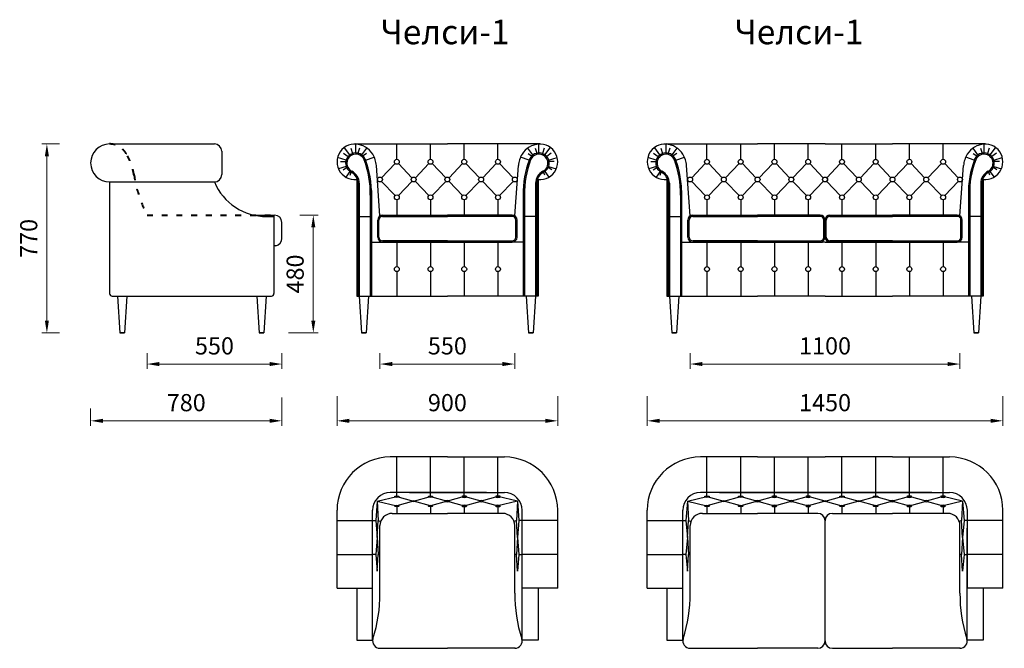
# Model space of a CAD drawing. Units: millimetres. Extents: x 1222 to 11234, y 217 to 5765.
# Drawn here: x 1222 to 5237, y 3203 to 5765 of the extents above; entities that cross this region are included whole.
import ezdxf

# ---------------------------------------------------------------- set-up
doc = ezdxf.new("R2010")
doc.units = ezdxf.units.MM
doc.linetypes.add('ACAD_ISO03W100', pattern=[30, 12, -18])
doc.layers.add('Размеры на листе', color=7, linetype='Continuous', lineweight=15)
doc.styles.add('arial', font='txt')
doc.dimstyles.new('AM_ISO$0', dxfattribs={"dimtxt": 3.5, "dimasz": 2.5, "dimexe": 1, "dimexo": 1, "dimgap": 1.5, "dimtad": 1, "dimdsep": 46, "dimtxsty": 'Standard', "dimcen": 0, "dimclrd": 256, "dimclre": 256, "dimclrt": 2, "dimadec": 0, "dimazin": 2, "dimtp": 0.1, "dimtm": 0.1, "dimtfac": 0.71, "dimtdec": 3, "dimtmove": 0, "dimatfit": 3, "dimfxl": 0, "dimlwd": -1, "dimlwe": -1, "dimarcsym": 0})

# ---------------------------------------------------------------- blocks, each defined once
blk = doc.blocks.new('*D27')
at = {"layer": 'Defpoints', "color": 0, "ltscale": 50}
for p in [(2291, 4245), (1511, 4200.7), (2291, 4130.1)]:
    blk.add_point(p, dxfattribs=at)
at = {"layer": 'Размеры на листе', "ltscale": 50}
for p, q in [((2291, 4225), (2291, 4110.1)), ((1511, 4180.7), (1511, 4110.1)), ((1561, 4130.1), (2241, 4130.1))]:
    blk.add_line(p, q, dxfattribs=at)
for points in [[(1561, 4138.4), (1561, 4121.8), (1511, 4130.1)], [(2241, 4138.4), (2241, 4121.8), (2291, 4130.1)]]:
    blk.add_solid(points, dxfattribs=at)
at = {"layer": 'Размеры на листе', "color": 2, "ltscale": 50, "insert": (1901, 4195.1), "char_height": 70, "attachment_point": 5}
blk.add_mtext('780', dxfattribs=at)
blk = doc.blocks.new('*D28')
at = {"layer": 'Defpoints', "color": 0, "ltscale": 50}
for p in [(1741, 4425.7), (2291, 4425.7), (1741, 4361.5)]:
    blk.add_point(p, dxfattribs=at)
at = {"layer": 'Размеры на листе', "ltscale": 50}
for p, q in [((1741, 4405.7), (1741, 4341.5)), ((2291, 4405.7), (2291, 4341.5)), ((2241, 4361.5), (1791, 4361.5))]:
    blk.add_line(p, q, dxfattribs=at)
for points in [[(1791, 4369.9), (1791, 4353.2), (1741, 4361.5)], [(2241, 4369.9), (2241, 4353.2), (2291, 4361.5)]]:
    blk.add_solid(points, dxfattribs=at)
at = {"layer": 'Размеры на листе', "color": 2, "ltscale": 50, "insert": (2016, 4426.5), "char_height": 70, "attachment_point": 5}
blk.add_mtext('550', dxfattribs=at)
blk = doc.blocks.new('*D29')
at = {"layer": 'Defpoints', "color": 0, "ltscale": 50}
for p in [(1332.6, 5258.6), (1404.7, 5258.6), (1404.7, 4488.6)]:
    blk.add_point(p, dxfattribs=at)
at = {"layer": 'Размеры на листе', "ltscale": 50}
for p, q in [((1384.7, 5258.6), (1312.6, 5258.6)), ((1332.6, 4538.6), (1332.6, 5208.6)), ((1384.7, 4488.6), (1312.6, 4488.6))]:
    blk.add_line(p, q, dxfattribs=at)
for points in [[(1324.3, 5208.6), (1340.9, 5208.6), (1332.6, 5258.6)], [(1324.3, 4538.6), (1340.9, 4538.6), (1332.6, 4488.6)]]:
    blk.add_solid(points, dxfattribs=at)
at = {"layer": 'Размеры на листе', "color": 2, "ltscale": 50, "insert": (1267.6, 4873.6), "char_height": 70, "attachment_point": 5, "rotation": 90}
blk.add_mtext('770', dxfattribs=at)
blk = doc.blocks.new('*D30')
at = {"layer": 'Defpoints', "color": 0, "ltscale": 50}
for p in [(2343.7, 4968.6), (2298, 4488.6), (2419.2, 4488.6)]:
    blk.add_point(p, dxfattribs=at)
at = {"layer": 'Размеры на листе', "ltscale": 50}
for p, q in [((2363.7, 4968.6), (2439.2, 4968.6)), ((2419.2, 4918.6), (2419.2, 4538.6)), ((2318, 4488.6), (2439.2, 4488.6))]:
    blk.add_line(p, q, dxfattribs=at)
for points in [[(2410.9, 4918.6), (2427.6, 4918.6), (2419.2, 4968.6)], [(2410.9, 4538.6), (2427.6, 4538.6), (2419.2, 4488.6)]]:
    blk.add_solid(points, dxfattribs=at)
at = {"layer": 'Размеры на листе', "color": 2, "ltscale": 50, "insert": (2354.2, 4728.6), "char_height": 70, "attachment_point": 5, "rotation": 90}
blk.add_mtext('480', dxfattribs=at)
blk = doc.blocks.new('*D31')
at = {"layer": 'Defpoints', "color": 0, "ltscale": 50}
for p in [(2691, 4425.7), (3240.8, 4425.7), (3240.8, 4361.5)]:
    blk.add_point(p, dxfattribs=at)
at = {"layer": 'Размеры на листе', "ltscale": 50}
for p, q in [((2691, 4405.7), (2691, 4341.5)), ((3240.8, 4405.7), (3240.8, 4341.5)), ((2741, 4361.5), (3190.8, 4361.5))]:
    blk.add_line(p, q, dxfattribs=at)
for points in [[(2741, 4369.9), (2741, 4353.2), (2691, 4361.5)], [(3190.8, 4369.9), (3190.8, 4353.2), (3240.8, 4361.5)]]:
    blk.add_solid(points, dxfattribs=at)
at = {"layer": 'Размеры на листе', "color": 2, "ltscale": 50, "insert": (2965.9, 4426.5), "char_height": 70, "attachment_point": 5}
blk.add_mtext('550', dxfattribs=at)
blk = doc.blocks.new('*D32')
at = {"layer": 'Defpoints', "color": 0, "ltscale": 50}
for p in [(2516, 4250), (3416, 4250), (3416, 4130.1)]:
    blk.add_point(p, dxfattribs=at)
at = {"layer": 'Размеры на листе', "ltscale": 50}
for p, q in [((2516, 4230), (2516, 4110.1)), ((3416, 4230), (3416, 4110.1)), ((2566, 4130.1), (3366, 4130.1))]:
    blk.add_line(p, q, dxfattribs=at)
for points in [[(2566, 4138.4), (2566, 4121.8), (2516, 4130.1)], [(3366, 4138.4), (3366, 4121.8), (3416, 4130.1)]]:
    blk.add_solid(points, dxfattribs=at)
at = {"layer": 'Размеры на листе', "color": 2, "ltscale": 50, "insert": (2966, 4195.1), "char_height": 70, "attachment_point": 5}
blk.add_mtext('900', dxfattribs=at)
blk = doc.blocks.new('*D33')
at = {"layer": 'Defpoints', "color": 0, "ltscale": 50}
for p in [(3956.3, 4425.7), (5056.3, 4425.7), (5056.3, 4361.5)]:
    blk.add_point(p, dxfattribs=at)
at = {"layer": 'Размеры на листе', "ltscale": 50}
for p, q in [((3956.3, 4405.7), (3956.3, 4341.5)), ((5056.3, 4405.7), (5056.3, 4341.5)), ((4006.3, 4361.5), (5006.3, 4361.5))]:
    blk.add_line(p, q, dxfattribs=at)
for points in [[(4006.3, 4369.9), (4006.3, 4353.2), (3956.3, 4361.5)], [(5006.3, 4369.9), (5006.3, 4353.2), (5056.3, 4361.5)]]:
    blk.add_solid(points, dxfattribs=at)
at = {"layer": 'Размеры на листе', "color": 2, "ltscale": 50, "insert": (4506.3, 4426.5), "char_height": 70, "attachment_point": 5}
blk.add_mtext('1100', dxfattribs=at)
blk = doc.blocks.new('*D34')
at = {"layer": 'Defpoints', "color": 0, "ltscale": 50}
for p in [(3781.3, 4250), (5231.5, 4250), (5231.5, 4130.1)]:
    blk.add_point(p, dxfattribs=at)
at = {"layer": 'Размеры на листе', "ltscale": 50}
for p, q in [((3781.3, 4230), (3781.3, 4110.1)), ((5231.5, 4230), (5231.5, 4110.1)), ((3831.3, 4130.1), (5181.5, 4130.1))]:
    blk.add_line(p, q, dxfattribs=at)
for points in [[(3831.3, 4138.4), (3831.3, 4121.8), (3781.3, 4130.1)], [(5181.5, 4138.4), (5181.5, 4121.8), (5231.5, 4130.1)]]:
    blk.add_solid(points, dxfattribs=at)
at = {"layer": 'Размеры на листе', "color": 2, "ltscale": 50, "insert": (4506.4, 4195.1), "char_height": 70, "attachment_point": 5}
blk.add_mtext('1450', dxfattribs=at)
blk = doc.blocks.new('ч1')
at = {"lineweight": 25}
for p, q in [((2542, 5221.5), (2560.8, 5207.2)), ((2567.9, 5213.9), (2546.4, 5243.5)), ((2571.7, 5242), (2578.5, 5219.5)), ((2592.7, 5222), (2592.7, 5258.6)), ((2607.8, 5241.2), (2600.8, 5221.2)), ((2617.4, 5213.9), (2637.6, 5241.6)), ((3314.6, 5213.9), (3294.4, 5241.6)), ((3324.2, 5241.2), (3331.2, 5221.2)), ((3339.3, 5222), (3339.3, 5258.6)), ((3360.2, 5242), (3353.5, 5219.5)), ((3364, 5213.9), (3385.6, 5243.5)), ((3389.9, 5221.5), (3371.2, 5207.2)), ((2530.1, 5187.4), (2551.5, 5186.9)), ((2636.5, 5219.3), (2622.5, 5209.6)), ((2632.5, 5192.8), (2667.6, 5204.2)), ((3299.5, 5192.8), (3264.4, 5204.2)), ((3295.4, 5219.3), (3309.5, 5209.6)), ((3379.1, 5192.7), (3413.7, 5204)), ((3401.9, 5187.4), (3380.5, 5186.9)), ((2540.4, 5152.8), (2554.8, 5162.8)), ((2568.5, 5146.3), (2551.9, 5123.5)), ((2569.2, 5130.9), (2573.5, 5143.3)), ((3362.8, 5130.9), (3358.5, 5143.3)), ((3363.5, 5146.3), (3380.1, 5123.5)), ((3391.5, 5152.8), (3377.1, 5162.8)), ((3378.8, 5166.9), (3409.8, 5156.8))]:
    blk.add_line(p, q, dxfattribs=at)
for p, q in [((2588.5, 5258.6), (2966, 5258.6)), ((2759.7, 5196.1), (2759.7, 5258.6)), ((2897.2, 5196.1), (2897.2, 5258.6)), ((3343.5, 5258.6), (2966, 5258.6)), ((3034.7, 5196.1), (3034.7, 5258.6)), ((3172.2, 5196.1), (3172.2, 5258.6)), ((2691, 4965.4), (2676.4, 5170.6)), ((2752.9, 5178.8), (2697.9, 5120.8)), ((2821.6, 5120.8), (2766.6, 5178.8)), ((2835.4, 5120.8), (2890.4, 5178.8)), ((2959.1, 5120.8), (2904.1, 5178.8)), ((2972.9, 5120.8), (3027.9, 5178.8)), ((3096.6, 5120.8), (3041.6, 5178.8)), ((3110.4, 5120.8), (3165.4, 5178.8)), ((3179.1, 5178.8), (3234.1, 5120.8)), ((3241, 4965.4), (3255.6, 5170.6)), ((2596.3, 5114), (2596.3, 4638.6)), ((2697.9, 5106.3), (2752.9, 5048.3)), ((2766.6, 5048.3), (2821.6, 5106.3)), ((2890.4, 5048.3), (2835.4, 5106.3)), ((2904.1, 5048.3), (2959.1, 5106.3)), ((3027.9, 5048.3), (2972.9, 5106.3)), ((3041.6, 5048.3), (3096.6, 5106.3)), ((3165.4, 5048.3), (3110.4, 5106.3)), ((3234.1, 5106.3), (3179.1, 5048.3)), ((3335.7, 5114), (3335.7, 4638.6)), ((2601.3, 5098.5), (2601.3, 4638.6)), ((2606.3, 5098.5), (2606.3, 4638.6)), ((2656.3, 5069.4), (2656.3, 4638.6)), ((3275.7, 5069.4), (3275.7, 4638.6)), ((3325.7, 5098.5), (3325.7, 4638.6)), ((3330.7, 5098.5), (3330.7, 4638.6)), ((2651.3, 5050), (2651.3, 4638.6)), ((2759.7, 5031.1), (2759.7, 4968.6)), ((2897.2, 5031.1), (2897.2, 4968.6)), ((3034.7, 5031.1), (3034.7, 4968.6)), ((3172.2, 5031.1), (3172.2, 4968.6)), ((3280.7, 5050), (3280.7, 4638.6)), ((2596.3, 4962.7), (2656.3, 4962.7)), ((2681.8, 4878.6), (2681.8, 4948.6)), ((2686.8, 4878.6), (2686.8, 4948.6)), ((2701.8, 4968.6), (2966, 4968.6)), ((2701.8, 4963.6), (2966, 4963.6)), ((3230.2, 4968.6), (2966, 4968.6)), ((3230.2, 4963.6), (2966, 4963.6)), ((3245.2, 4878.6), (3245.2, 4948.6)), ((3250.2, 4878.6), (3250.2, 4948.6)), ((3335.7, 4962.7), (3275.7, 4962.7)), ((2966, 4863.6), (2701.8, 4863.6)), ((2966, 4863.6), (3230.2, 4863.6)), ((2656.3, 4858.6), (2966, 4858.6)), ((2966, 4858.6), (2701.8, 4858.6)), ((2759.7, 4858.6), (2759.7, 4758.6)), ((2897.2, 4858.6), (2897.2, 4758.6)), ((3275.7, 4858.6), (2966, 4858.6)), ((2966, 4858.6), (3230.2, 4858.6)), ((3034.7, 4858.6), (3034.7, 4758.6)), ((3172.2, 4858.6), (3172.2, 4758.6)), ((2759.7, 4738.6), (2759.7, 4638.6)), ((2897.2, 4738.6), (2897.2, 4638.6)), ((3034.7, 4738.6), (3034.7, 4638.6)), ((3172.2, 4738.6), (3172.2, 4638.6)), ((2596.3, 4638.6), (2966, 4638.6)), ((2606.4, 4638.6), (2615.8, 4488.6)), ((2644.4, 4638.6), (2635, 4488.6)), ((3335.7, 4638.6), (2966, 4638.6)), ((3287.6, 4638.6), (3297, 4488.6)), ((3325.6, 4638.6), (3316.2, 4488.6)), ((2635, 4488.6), (2615.8, 4488.6)), ((2615.8, 4488.6), (2635, 4488.6)), ((2615.8, 4488.6), (2635, 4488.6)), ((2635, 4488.6), (2615.8, 4488.6)), ((2635, 4488.6), (2635, 4488.6)), ((3297, 4488.6), (3316.2, 4488.6)), ((3316.2, 4488.6), (3297, 4488.6)), ((3297, 4488.6), (3297, 4488.6)), ((3316.2, 4488.6), (3297, 4488.6)), ((3297, 4488.6), (3316.2, 4488.6))]:
    blk.add_line(p, q)
for centre in [(2759.7, 5186.1), (2897.2, 5186.1), (3034.7, 5186.1), (3172.2, 5186.1), (2691, 5113.6), (2828.5, 5113.6), (2966, 5113.6), (2966, 5113.6), (2966, 5113.6), (2966, 5113.6), (3103.5, 5113.6), (3241, 5113.6), (2759.7, 5041.1), (2897.2, 5041.1), (3034.7, 5041.1), (3172.2, 5041.1), (2759.7, 4748.6), (2897.2, 4748.6), (3034.7, 4748.6), (3172.2, 4748.6)]:
    blk.add_circle(centre, 10)
for centre, radius, start, end in [((2592.7, 5180.3), 41.7, 17.717, 243.1285), ((2583.3, 5165.9), 93.2, 33.0102, 84.2312), ((3348.7, 5165.9), 93.2, 95.7688, 146.9898), ((3339.3, 5180.3), 41.7, 296.8715, 162.283), ((3343.5, 5186.1), 72.5, 263.8494, 112.881), ((2592.7, 5180.3), 36.7, 17.5435, 243.1285), ((2272.9, 5059.7), 378.5, 358.5343, 20.7754), ((2272.9, 5059.7), 383.5, 358.5343, 20.7754), ((2572.4, 5162.2), 104.4, 4.6091, 31.4235), ((3359.6, 5162.2), 104.4, 148.5765, 175.3909), ((3659.1, 5059.7), 383.5, 159.2246, 181.4657), ((3659.1, 5059.7), 378.5, 159.2246, 181.4657), ((3339.3, 5180.3), 36.7, 296.8715, 162.4565), ((2551.3, 5098.5), 50, 0, 63.1285), ((2551.3, 5098.5), 55, 0, 63.1285), ((3380.7, 5098.5), 55, 116.8715, 180), ((3380.7, 5098.5), 50, 116.8715, 180), ((2701.8, 4948.6), 20, 90, 180), ((2701.8, 4948.6), 15, 90, 180), ((3230.2, 4948.6), 20, 0, 90), ((3230.2, 4948.6), 15, 0, 90), ((2701.8, 4878.6), 20, 180, 270), ((2701.8, 4878.6), 15, 180, 270), ((3230.2, 4878.6), 20, 270, 0), ((3230.2, 4878.6), 15, 270, 0)]:
    blk.add_arc(centre, radius, start, end)
blk = doc.blocks.new('ч2')
at = {"lineweight": 25}
for p, q in [((3807.1, 5221.5), (3825.9, 5207.2)), ((3833, 5213.9), (3811.5, 5243.5)), ((3836.8, 5242), (3843.5, 5219.5)), ((3857.8, 5222), (3857.8, 5258.6)), ((3872.9, 5241.2), (3865.9, 5221.2)), ((3882.5, 5213.9), (3902.6, 5241.6)), ((5130.1, 5213.9), (5110, 5241.6)), ((5139.7, 5241.2), (5146.7, 5221.2)), ((5154.8, 5222), (5154.8, 5258.6)), ((5175.8, 5242), (5169, 5219.5)), ((5179.6, 5213.9), (5201.1, 5243.5)), ((5205.5, 5221.5), (5186.7, 5207.2)), ((3818, 5192.7), (3783.3, 5204)), ((3795.2, 5187.4), (3816.6, 5186.9)), ((3901.6, 5219.3), (3887.5, 5209.6)), ((3897.6, 5192.8), (3932.7, 5204.2)), ((5115, 5192.8), (5079.9, 5204.2)), ((5111, 5219.3), (5125.1, 5209.6)), ((5194.6, 5192.7), (5229.3, 5204)), ((5217.4, 5187.4), (5196, 5186.9)), ((3818.3, 5166.9), (3787.2, 5156.8)), ((3805.5, 5152.8), (3819.9, 5162.8)), ((3833.6, 5146.3), (3817, 5123.5)), ((3834.2, 5130.9), (3838.6, 5143.3)), ((5178.4, 5130.9), (5174, 5143.3)), ((5179, 5146.3), (5195.6, 5123.5)), ((5207.1, 5152.8), (5192.7, 5162.8)), ((5194.3, 5166.9), (5225.4, 5156.8))]:
    blk.add_line(p, q, dxfattribs=at)
for p, q in [((3853.6, 5258.6), (4231.1, 5258.6)), ((4024.8, 5196.1), (4024.8, 5258.6)), ((4162.3, 5196.1), (4162.3, 5258.6)), ((4506.3, 5258.6), (4231.1, 5258.6)), ((4299.8, 5196.1), (4299.8, 5258.6)), ((4437.3, 5196.1), (4437.3, 5258.6)), ((4506.3, 5258.6), (4781.5, 5258.6)), ((4575.3, 5196.1), (4575.3, 5258.6)), ((4712.8, 5196.1), (4712.8, 5258.6)), ((5159, 5258.6), (4781.5, 5258.6)), ((4850.3, 5196.1), (4850.3, 5258.6)), ((4987.8, 5196.1), (4987.8, 5258.6)), ((3956.3, 4965.5), (3941.5, 5170.6)), ((4017.9, 5178.8), (3962.9, 5120.8)), ((4086.7, 5120.8), (4031.7, 5178.8)), ((4100.4, 5120.8), (4155.4, 5178.8)), ((4224.2, 5120.8), (4169.2, 5178.8)), ((4237.9, 5120.8), (4292.9, 5178.8)), ((4361.7, 5120.8), (4306.7, 5178.8)), ((4375.4, 5120.8), (4430.4, 5178.8)), ((4444.2, 5178.8), (4499.2, 5120.8)), ((4568.4, 5178.8), (4513.4, 5120.8)), ((4637.1, 5120.8), (4582.2, 5178.8)), ((4650.9, 5120.8), (4705.9, 5178.8)), ((4774.6, 5120.8), (4719.7, 5178.8)), ((4788.4, 5120.8), (4843.4, 5178.8)), ((4912.1, 5120.8), (4857.2, 5178.8)), ((4925.9, 5120.8), (4980.9, 5178.8)), ((4994.7, 5178.8), (5049.6, 5120.8)), ((5056.3, 4965.5), (5071.1, 5170.6)), ((3861.3, 5114), (3861.3, 4638.6)), ((3962.9, 5106.3), (4017.9, 5048.3)), ((4031.7, 5048.3), (4086.7, 5106.3)), ((4155.4, 5048.3), (4100.4, 5106.3)), ((4169.2, 5048.3), (4224.2, 5106.3)), ((4292.9, 5048.3), (4237.9, 5106.3)), ((4306.7, 5048.3), (4361.7, 5106.3)), ((4430.4, 5048.3), (4375.4, 5106.3)), ((4499.2, 5106.3), (4444.2, 5048.3)), ((4513.4, 5106.3), (4568.4, 5048.3)), ((4582.2, 5048.3), (4637.1, 5106.3)), ((4705.9, 5048.3), (4650.9, 5106.3)), ((4719.7, 5048.3), (4774.6, 5106.3)), ((4843.4, 5048.3), (4788.4, 5106.3)), ((4857.2, 5048.3), (4912.1, 5106.3)), ((4980.9, 5048.3), (4925.9, 5106.3)), ((5049.6, 5106.3), (4994.7, 5048.3)), ((5151.3, 5114), (5151.3, 4638.6)), ((3866.3, 5098.5), (3866.3, 4638.6)), ((3871.3, 5098.5), (3871.3, 4638.6)), ((3921.3, 5069.4), (3921.3, 4638.6)), ((5091.3, 5069.4), (5091.3, 4638.6)), ((5141.3, 5098.5), (5141.3, 4638.6)), ((5146.3, 5098.5), (5146.3, 4638.6)), ((3916.3, 5050), (3916.3, 4638.6)), ((4024.8, 5031.1), (4024.8, 4968.6)), ((4162.3, 5031.1), (4162.3, 4968.6)), ((4299.8, 5031.1), (4299.8, 4968.6)), ((4437.3, 5031.1), (4437.3, 4968.6)), ((4575.3, 5031.1), (4575.3, 4968.6)), ((4712.8, 5031.1), (4712.8, 4968.6)), ((4850.3, 5031.1), (4850.3, 4968.6)), ((4987.8, 5031.1), (4987.8, 4968.6)), ((5096.3, 5050), (5096.3, 4638.6)), ((3861.3, 4962.7), (3921.3, 4962.7)), ((3946.9, 4878.6), (3946.9, 4948.6)), ((3951.9, 4878.6), (3951.9, 4948.6)), ((3966.9, 4968.6), (4231.1, 4968.6)), ((3966.9, 4963.6), (4231.1, 4963.6)), ((4486.3, 4968.6), (4231.1, 4968.6)), ((4486.3, 4963.6), (4231.1, 4963.6)), ((4501.3, 4878.6), (4501.3, 4948.6)), ((4506.3, 4878.6), (4506.3, 4948.6)), ((4506.3, 4878.6), (4506.3, 4948.6)), ((4511.3, 4878.6), (4511.3, 4948.6)), ((4526.3, 4968.6), (4781.5, 4968.6)), ((4526.3, 4963.6), (4781.5, 4963.6)), ((5045.7, 4968.6), (4781.5, 4968.6)), ((5045.7, 4963.6), (4781.5, 4963.6)), ((5060.7, 4878.6), (5060.7, 4948.6)), ((5065.7, 4878.6), (5065.7, 4948.6)), ((5151.3, 4962.7), (5091.3, 4962.7)), ((4231.1, 4863.6), (3966.9, 4863.6)), ((4231.1, 4863.6), (4486.3, 4863.6)), ((4781.5, 4863.6), (4526.3, 4863.6)), ((4781.5, 4863.6), (5045.7, 4863.6)), ((3921.3, 4858.6), (4231.1, 4858.6)), ((4231.1, 4858.6), (3966.9, 4858.6)), ((4024.8, 4858.6), (4024.8, 4758.6)), ((4162.3, 4858.6), (4162.3, 4758.6)), ((4506.3, 4858.6), (4231.1, 4858.6)), ((4231.1, 4858.6), (4495.3, 4858.6)), ((4299.8, 4858.6), (4299.8, 4758.6)), ((4437.3, 4858.6), (4437.3, 4758.6)), ((4506.3, 4858.6), (4781.5, 4858.6)), ((4781.5, 4858.6), (4517.3, 4858.6)), ((4575.3, 4858.6), (4575.3, 4758.6)), ((4712.8, 4858.6), (4712.8, 4758.6)), ((5091.3, 4858.6), (4781.5, 4858.6)), ((4781.5, 4858.6), (5045.7, 4858.6)), ((4850.3, 4858.6), (4850.3, 4758.6)), ((4987.8, 4858.6), (4987.8, 4758.6)), ((4024.8, 4738.6), (4024.8, 4638.6)), ((4162.3, 4738.6), (4162.3, 4638.6)), ((4299.8, 4738.6), (4299.8, 4638.6)), ((4437.3, 4738.6), (4437.3, 4638.6)), ((4575.3, 4738.6), (4575.3, 4638.6)), ((4712.8, 4738.6), (4712.8, 4638.6)), ((4850.3, 4738.6), (4850.3, 4638.6)), ((4987.8, 4738.6), (4987.8, 4638.6)), ((3861.3, 4638.6), (4231.1, 4638.6)), ((3871.4, 4638.6), (3880.8, 4488.6)), ((3909.5, 4638.6), (3900.1, 4488.6)), ((4506.3, 4638.6), (4231.1, 4638.6)), ((4506.3, 4638.6), (4781.5, 4638.6)), ((5151.3, 4638.6), (4781.5, 4638.6)), ((5103.1, 4638.6), (5112.5, 4488.6)), ((5141.1, 4638.6), (5131.8, 4488.6)), ((3900.1, 4488.6), (3880.8, 4488.6)), ((3880.8, 4488.6), (3900.1, 4488.6)), ((3880.8, 4488.6), (3900.1, 4488.6)), ((3900.1, 4488.6), (3880.8, 4488.6)), ((3900.1, 4488.6), (3900.1, 4488.6)), ((5112.5, 4488.6), (5131.8, 4488.6)), ((5131.8, 4488.6), (5112.5, 4488.6)), ((5112.5, 4488.6), (5112.5, 4488.6)), ((5131.8, 4488.6), (5112.5, 4488.6)), ((5112.5, 4488.6), (5131.8, 4488.6))]:
    blk.add_line(p, q)
for centre in [(4024.8, 5186.1), (4162.3, 5186.1), (4299.8, 5186.1), (4437.3, 5186.1), (4575.3, 5186.1), (4712.8, 5186.1), (4850.3, 5186.1), (4987.8, 5186.1), (3956.1, 5113.6), (4093.6, 5113.6), (4231.1, 5113.6), (4231.1, 5113.6), (4231.1, 5113.6), (4231.1, 5113.6), (4368.6, 5113.6), (4506.1, 5113.6), (4506.5, 5113.6), (4644, 5113.6), (4781.5, 5113.6), (4781.5, 5113.6), (4781.5, 5113.6), (4781.5, 5113.6), (4919, 5113.6), (5056.5, 5113.6), (4024.8, 5041.1), (4162.3, 5041.1), (4299.8, 5041.1), (4437.3, 5041.1), (4575.3, 5041.1), (4712.8, 5041.1), (4850.3, 5041.1), (4987.8, 5041.1), (4024.8, 4748.6), (4162.3, 4748.6), (4299.8, 4748.6), (4437.3, 4748.6), (4575.3, 4748.6), (4712.8, 4748.6), (4850.3, 4748.6), (4987.8, 4748.6)]:
    blk.add_circle(centre, 10)
for centre, radius, start, end in [((3853.6, 5186.1), 72.5, 67.119, 276.1506), ((3857.8, 5180.3), 41.7, 17.717, 243.1285), ((3848.4, 5165.9), 93.2, 33.0102, 84.2312), ((5164.2, 5165.9), 93.2, 95.7688, 146.9898), ((5154.8, 5180.3), 41.7, 296.8715, 162.283), ((5159, 5186.1), 72.5, 263.8494, 112.881), ((3857.8, 5180.3), 36.7, 17.5435, 243.1285), ((3538, 5059.7), 378.5, 358.5343, 20.7754), ((3538, 5059.7), 383.5, 358.5343, 20.7754), ((3837.5, 5162.2), 104.4, 4.6091, 31.4235), ((5175.1, 5162.2), 104.4, 148.5765, 175.3909), ((5474.6, 5059.7), 383.5, 159.2246, 181.4657), ((5474.6, 5059.7), 378.5, 159.2246, 181.4657), ((5154.8, 5180.3), 36.7, 296.8715, 162.4565), ((3816.3, 5098.5), 50, 0, 63.1285), ((3816.3, 5098.5), 55, 0, 63.1285), ((5196.3, 5098.5), 55, 116.8715, 180), ((5196.3, 5098.5), 50, 116.8715, 180), ((3966.9, 4948.6), 20, 90, 180), ((3966.9, 4948.6), 15, 90, 180), ((4486.3, 4948.6), 20, 0, 90), ((4486.3, 4948.6), 15, 0, 90), ((4526.3, 4948.6), 20, 90, 180), ((4526.3, 4948.6), 15, 90, 180), ((5045.7, 4948.6), 20, 0, 90), ((5045.7, 4948.6), 15, 0, 90), ((3966.9, 4878.6), 20, 180, 270), ((3966.9, 4878.6), 15, 180, 270), ((4486.3, 4878.6), 20, 270, 0), ((4486.3, 4878.6), 15, 270, 0), ((4526.3, 4878.6), 20, 180, 270), ((4526.3, 4878.6), 15, 180, 270), ((5045.7, 4878.6), 20, 270, 0), ((5045.7, 4878.6), 15, 270, 0)]:
    blk.add_arc(centre, radius, start, end)
blk = doc.blocks.new('чб')
for p, q in [((1588.5, 5258.6), (2015.7, 5258.6)), ((2045.7, 5228.6), (2045.7, 5133.6)), ((1588.5, 5103.6), (2015.7, 5103.6)), ((1588.5, 5103.6), (1588.5, 4648.6)), ((2175.9, 4968.6), (2261, 4968.6)), ((2225.6, 4962.7), (2258.4, 4962.7)), ((2258.4, 4968.6), (2258.4, 4843.6)), ((2258.4, 4964.7), (2258.4, 4648.6)), ((2291, 4873.6), (2291, 4938.6)), ((2266, 4844), (2258.4, 4843.6)), ((1598.5, 4638.6), (2248.4, 4638.6)), ((1620.3, 4638.6), (1629.7, 4488.6)), ((1658.3, 4638.6), (1649, 4488.6)), ((2188.6, 4638.6), (2197.9, 4488.6)), ((2226.6, 4638.6), (2217.2, 4488.6)), ((1629.7, 4488.6), (1649, 4488.6)), ((1649, 4488.6), (1629.7, 4488.6)), ((1629.7, 4488.6), (1629.7, 4488.6)), ((1649, 4488.6), (1629.7, 4488.6)), ((1629.7, 4488.6), (1649, 4488.6)), ((2217.2, 4488.6), (2197.9, 4488.6)), ((2197.9, 4488.6), (2217.2, 4488.6)), ((2197.9, 4488.6), (2217.2, 4488.6)), ((2217.2, 4488.6), (2197.9, 4488.6)), ((2217.2, 4488.6), (2217.2, 4488.6))]:
    blk.add_line(p, q)
at = {"linetype": 'ACAD_ISO03W100', "lineweight": 40, "ltscale": 2}
blk.add_line((1741, 4968.6), (2253.4, 4968.6), dxfattribs=at)
for centre, radius, start, end in [((1588.5, 5181.1), 77.5, 90, 270), ((2015.7, 5228.6), 30, 0, 90), ((2015.7, 5133.6), 30, 270, 0), ((2227.6, 5192.6), 229.9, 202.7775, 270.5034), ((2261, 4938.6), 30, 0, 90), ((2261, 4873.6), 30, 279.5941, 0), ((1598.5, 4648.6), 10, 180, 270), ((2248.4, 4648.6), 10, 270, 0)]:
    blk.add_arc(centre, radius, start, end)
for centre, radius, start, end in [((1588.5, 5181.1), 77.5, 28.3152, 90), ((1454.1, 5095.2), 236.8, 8.9135, 33.9864), ((2227.6, 5216.5), 546.1, 188.59, 207.0002)]:
    blk.add_arc(centre, radius, start, end, dxfattribs=at)
blk = doc.blocks.new('ч11')
for p, q in [((2966, 3982.7), (2733.3, 3982.7)), ((2759.7, 3821), (2759.7, 3982.7)), ((2897.2, 3821), (2897.2, 3982.7)), ((2966, 3982.7), (3198.6, 3982.7)), ((3034.7, 3821), (3034.7, 3982.7)), ((3172.2, 3821), (3172.2, 3982.7)), ((2679.9, 3802.6), (2759.7, 3821)), ((2966, 3837.8), (2733.3, 3837.8)), ((2759.7, 3821), (2828.5, 3802.6)), ((2811, 3837.8), (2966, 3837.8)), ((2828.5, 3802.6), (2897.2, 3821)), ((2897.2, 3821), (2966, 3802.6)), ((3121, 3837.8), (2966, 3837.8)), ((2966, 3837.8), (3198.6, 3837.8)), ((3034.7, 3821), (2966, 3802.6)), ((3103.5, 3802.6), (3034.7, 3821)), ((3172.2, 3821), (3103.5, 3802.6)), ((3252.1, 3802.6), (3172.2, 3821)), ((2679.9, 3802.6), (2674, 3723.2)), ((2679.9, 3802.6), (2759.7, 3783.4)), ((2679.9, 3802.6), (2684.4, 3723.2)), ((2828.5, 3802.6), (2759.7, 3783.4)), ((2759.7, 3783.4), (2759.7, 3752.8)), ((2897.2, 3783.4), (2828.5, 3802.6)), ((2966, 3802.6), (2897.2, 3783.4)), ((2897.2, 3783.4), (2897.2, 3752.8)), ((2966, 3802.6), (3034.7, 3783.4)), ((3034.7, 3783.4), (3103.5, 3802.6)), ((3034.7, 3783.4), (3034.7, 3752.8)), ((3103.5, 3802.6), (3172.2, 3783.4)), ((3252.1, 3802.6), (3172.2, 3783.4)), ((3172.2, 3783.4), (3172.2, 3752.8)), ((3252.1, 3802.6), (3247.6, 3723.2)), ((3252.1, 3802.6), (3258, 3723.2)), ((2516, 3448.2), (2516, 3765.3)), ((2660.8, 3448.2), (2660.8, 3765.3)), ((2741, 3752.8), (2966, 3752.8)), ((3191, 3752.8), (2966, 3752.8)), ((3271.1, 3448.2), (3271.1, 3765.3)), ((3416, 3448.2), (3416, 3765.3)), ((2516, 3723.2), (2674, 3723.2)), ((2674, 3723.2), (2679.9, 3654.4)), ((2679.9, 3654.4), (2684.4, 3723.2)), ((2684.4, 3723.2), (2693.9, 3719.7)), ((2691, 3427.8), (2691, 3702.8)), ((3247.6, 3723.2), (3238, 3719.7)), ((3241, 3427.8), (3241, 3702.8)), ((3252.1, 3654.4), (3247.6, 3723.2)), ((3258, 3723.2), (3252.1, 3654.4)), ((3416, 3723.2), (3258, 3723.2)), ((2661, 3232.8), (2661, 3692.9)), ((2679.9, 3654.4), (2674, 3585.7)), ((2679.9, 3654.4), (2684.4, 3585.7)), ((3252.1, 3654.4), (3247.6, 3585.7)), ((3252.1, 3654.4), (3258, 3585.7)), ((3271, 3232.8), (3271, 3692.9)), ((2516, 3585.7), (2661, 3585.7)), ((2674, 3585.7), (2661, 3585.7)), ((2674, 3585.7), (2679.9, 3516.9)), ((2679.9, 3516.9), (2684.4, 3585.7)), ((2684.4, 3585.7), (2691, 3585.7)), ((3247.6, 3585.7), (3241, 3585.7)), ((3252.1, 3516.9), (3247.6, 3585.7)), ((3258, 3585.7), (3252.1, 3516.9)), ((3258, 3585.7), (3271, 3585.7)), ((3416, 3585.7), (3271, 3585.7)), ((2516, 3448.2), (2661, 3448.2)), ((2596.3, 3448.2), (2596.3, 3235.4)), ((3416, 3448.2), (3271, 3448.2)), ((3335.7, 3448.2), (3335.7, 3235.4)), ((2596.3, 3235.4), (2661.1, 3235.4)), ((3335.7, 3235.4), (3270.9, 3235.4)), ((2689.5, 3202.8), (2966, 3202.8)), ((3242.5, 3202.8), (2966, 3202.8))]:
    blk.add_line(p, q)
for centre, radius, start, end in [((2733.3, 3765.3), 217.4, 90, 180), ((3198.6, 3765.3), 217.4, 0, 90), ((2733.3, 3765.3), 72.5, 90, 180), ((2806, 3650.7), 187.3, 88.4822, 90.0544), ((3125.9, 3650.7), 187.3, 89.9456, 91.5178), ((3198.6, 3765.3), 72.5, 0, 90), ((2741, 3702.8), 50, 90, 180), ((3191, 3702.8), 50, 0, 90), ((2110.3, 3422), 580.7, 341.9349, 0.5782), ((3821.6, 3422), 580.7, 179.4218, 198.0651), ((2691, 3232.8), 30, 162.3947, 270), ((3241, 3232.8), 30, 270, 17.6053)]:
    blk.add_arc(centre, radius, start, end)
for centre in [(2759.7, 3821), (2897.2, 3821), (2759.7, 3783.4), (2828.5, 3802.6), (2897.2, 3783.4), (2966, 3802.6), (2966, 3802.6)]:
    blk.add_ellipse(centre, major_axis=(-10, 0), ratio=0.282556)
at = {"extrusion": (0, 0, -1)}
for centre in [(3034.7, 3821), (3172.2, 3821), (2966, 3802.6), (2966, 3802.6), (3034.7, 3783.4), (3103.5, 3802.6), (3172.2, 3783.4)]:
    blk.add_ellipse(centre, major_axis=(10, 0), ratio=0.282556, dxfattribs=at)
blk = doc.blocks.new('ч22')
for p, q in [((4231.1, 3982.7), (3998.4, 3982.7)), ((4024.8, 3821), (4024.8, 3982.7)), ((4162.3, 3821), (4162.3, 3982.7)), ((4231.1, 3982.7), (4506.3, 3982.7)), ((4299.8, 3821), (4299.8, 3982.7)), ((4437.3, 3821), (4437.3, 3982.7)), ((4781.5, 3982.7), (4506.3, 3982.7)), ((4575.3, 3821), (4575.3, 3982.7)), ((4712.8, 3821), (4712.8, 3982.7)), ((4781.5, 3982.7), (5014.2, 3982.7)), ((4850.3, 3821), (4850.3, 3982.7)), ((4987.8, 3821), (4987.8, 3982.7)), ((3945, 3802.6), (4024.8, 3821)), ((4231.1, 3837.8), (3998.4, 3837.8)), ((4024.8, 3821), (4093.6, 3802.6)), ((4076.1, 3837.8), (4231.1, 3837.8)), ((4093.6, 3802.6), (4162.3, 3821)), ((4162.3, 3821), (4231.1, 3802.6)), ((4506.3, 3837.8), (4231.1, 3837.8)), ((4231.1, 3837.8), (4506.3, 3837.8)), ((4299.8, 3821), (4231.1, 3802.6)), ((4368.6, 3802.6), (4299.8, 3821)), ((4437.3, 3821), (4368.6, 3802.6)), ((4506.3, 3802.6), (4437.3, 3821)), ((4506.3, 3837.8), (4781.5, 3837.8)), ((4781.5, 3837.8), (4506.3, 3837.8)), ((4506.3, 3802.6), (4575.3, 3821)), ((4575.3, 3821), (4644, 3802.6)), ((4644, 3802.6), (4712.8, 3821)), ((4712.8, 3821), (4781.5, 3802.6)), ((4936.5, 3837.8), (4781.5, 3837.8)), ((4781.5, 3837.8), (5014.2, 3837.8)), ((4850.3, 3821), (4781.5, 3802.6)), ((4919, 3802.6), (4850.3, 3821)), ((4987.8, 3821), (4919, 3802.6)), ((5067.6, 3802.6), (4987.8, 3821)), ((3945, 3802.6), (3939.1, 3723.2)), ((3945, 3802.6), (4024.8, 3783.4)), ((3945, 3802.6), (3949.4, 3723.2)), ((4093.6, 3802.6), (4024.8, 3783.4)), ((4024.8, 3783.4), (4024.8, 3752.8)), ((4162.3, 3783.4), (4093.6, 3802.6)), ((4231.1, 3802.6), (4162.3, 3783.4)), ((4162.3, 3783.4), (4162.3, 3752.8)), ((4231.1, 3802.6), (4299.8, 3783.4)), ((4299.8, 3783.4), (4368.6, 3802.6)), ((4299.8, 3783.4), (4299.8, 3752.8)), ((4368.6, 3802.6), (4437.3, 3783.4)), ((4506.3, 3802.6), (4437.3, 3783.4)), ((4437.3, 3783.4), (4437.3, 3752.8)), ((4506.3, 3802.6), (4575.3, 3783.4)), ((4644, 3802.6), (4575.3, 3783.4)), ((4575.3, 3783.4), (4575.3, 3752.8)), ((4712.8, 3783.4), (4644, 3802.6)), ((4781.5, 3802.6), (4712.8, 3783.4)), ((4712.8, 3783.4), (4712.8, 3752.8)), ((4781.5, 3802.6), (4850.3, 3783.4)), ((4850.3, 3783.4), (4919, 3802.6)), ((4850.3, 3783.4), (4850.3, 3752.8)), ((4919, 3802.6), (4987.8, 3783.4)), ((5067.6, 3802.6), (4987.8, 3783.4)), ((4987.8, 3783.4), (4987.8, 3752.8)), ((5067.6, 3802.6), (5063.1, 3723.2)), ((5067.6, 3802.6), (5073.5, 3723.2)), ((3781.1, 3448.2), (3781.1, 3765.3)), ((3925.9, 3448.2), (3925.9, 3765.3)), ((4006.1, 3752.8), (4231.1, 3752.8)), ((4476.3, 3752.8), (4231.1, 3752.8)), ((4536.3, 3752.8), (4781.5, 3752.8)), ((5006.5, 3752.8), (4781.5, 3752.8)), ((5086.7, 3448.2), (5086.7, 3765.3)), ((5231.5, 3448.2), (5231.5, 3765.3)), ((3781.1, 3723.2), (3939.1, 3723.2)), ((3939.1, 3723.2), (3945, 3654.4)), ((3945, 3654.4), (3949.4, 3723.2)), ((3949.4, 3723.2), (3959, 3719.7)), ((3956.1, 3427.8), (3956.1, 3702.8)), ((4506.3, 3232.8), (4506.3, 3722.8)), ((4506.3, 3232.8), (4506.3, 3722.8)), ((5063.1, 3723.2), (5053.6, 3719.7)), ((5056.5, 3427.8), (5056.5, 3702.8)), ((5067.6, 3654.4), (5063.1, 3723.2)), ((5073.5, 3723.2), (5067.6, 3654.4)), ((5231.5, 3723.2), (5073.5, 3723.2)), ((3926.1, 3232.8), (3926.1, 3692.9)), ((3945, 3654.4), (3939.1, 3585.7)), ((3945, 3654.4), (3949.4, 3585.7)), ((5067.6, 3654.4), (5063.1, 3585.7)), ((5067.6, 3654.4), (5073.5, 3585.7)), ((5086.5, 3232.8), (5086.5, 3692.9)), ((3781.1, 3585.7), (3926.1, 3585.7)), ((3939.1, 3585.7), (3926.1, 3585.7)), ((3939.1, 3585.7), (3945, 3516.9)), ((3945, 3516.9), (3949.4, 3585.7)), ((3949.4, 3585.7), (3956.1, 3585.7)), ((5063.1, 3585.7), (5056.5, 3585.7)), ((5067.6, 3516.9), (5063.1, 3585.7)), ((5073.5, 3585.7), (5067.6, 3516.9)), ((5073.5, 3585.7), (5086.5, 3585.7)), ((5231.5, 3585.7), (5086.5, 3585.7)), ((3781.1, 3448.2), (3926.1, 3448.2)), ((3861.3, 3448.2), (3861.3, 3235.4)), ((5231.5, 3448.2), (5086.5, 3448.2)), ((5151.3, 3448.2), (5151.3, 3235.4)), ((3861.3, 3235.4), (3926.2, 3235.4)), ((5151.3, 3235.4), (5086.4, 3235.4)), ((3954.6, 3202.8), (4231.1, 3202.8)), ((4476.3, 3202.8), (4231.1, 3202.8)), ((4536.3, 3202.8), (4781.5, 3202.8)), ((5058, 3202.8), (4781.5, 3202.8))]:
    blk.add_line(p, q)
for centre, radius, start, end in [((3998.4, 3765.3), 217.4, 90, 180), ((5014.2, 3765.3), 217.4, 0, 90), ((3998.4, 3765.3), 72.5, 90, 180), ((4071.1, 3650.7), 187.3, 88.4822, 90.0544), ((4391, 3650.7), 187.3, 89.9456, 91.5178), ((4621.6, 3650.7), 187.3, 88.4822, 90.0544), ((4941.5, 3650.7), 187.3, 89.9456, 91.5178), ((5014.2, 3765.3), 72.5, 0, 90), ((4006.1, 3702.8), 50, 90, 180), ((4476.3, 3722.8), 30, 0, 90), ((4536.3, 3722.8), 30, 90, 180), ((5006.5, 3702.8), 50, 0, 90), ((3375.4, 3422), 580.7, 341.9349, 0.5782), ((5637.2, 3422), 580.7, 179.4218, 198.0651), ((3956.1, 3232.8), 30, 162.3947, 270), ((4476.3, 3232.8), 30, 270, 0), ((4536.3, 3232.8), 30, 180, 270), ((5056.5, 3232.8), 30, 270, 17.6053)]:
    blk.add_arc(centre, radius, start, end)
for centre in [(4024.8, 3821), (4162.3, 3821), (4575.3, 3821), (4712.8, 3821), (4024.8, 3783.4), (4093.6, 3802.6), (4162.3, 3783.4), (4231.1, 3802.6), (4231.1, 3802.6), (4506.3, 3802.6), (4575.3, 3783.4), (4644, 3802.6), (4712.8, 3783.4), (4781.5, 3802.6), (4781.5, 3802.6)]:
    blk.add_ellipse(centre, major_axis=(-10, 0), ratio=0.282556)
at = {"extrusion": (0, 0, -1)}
for centre in [(4299.8, 3821), (4437.3, 3821), (4850.3, 3821), (4987.8, 3821), (4231.1, 3802.6), (4231.1, 3802.6), (4299.8, 3783.4), (4368.6, 3802.6), (4437.3, 3783.4), (4781.5, 3802.6), (4781.5, 3802.6), (4850.3, 3783.4), (4919, 3802.6), (4987.8, 3783.4)]:
    blk.add_ellipse(centre, major_axis=(10, 0), ratio=0.282556, dxfattribs=at)

msp = doc.modelspace()

# ---------------------------------------------------------------- linework, layer by layer
at = {"lineweight": 25}
for p, q in [((2552.9, 5192.7), (2518.2, 5204)), ((2553.2, 5166.9), (2522.1, 5156.8))]:
    msp.add_line(p, q, dxfattribs=at)
msp.add_arc((2588.5, 5186.1), 72.5, 67.119, 276.1506)

# ---------------------------------------------------------------- block references
for name in ['ч1', 'ч2', 'чб', 'ч11', 'ч22']:
    msp.add_blockref(name, (0, 0))

# ---------------------------------------------------------------- texts
at = {"layer": 'Размеры на листе', "ltscale": 50, "char_height": 100, "width": 1388.987, "attachment_point": 1, "style": 'arial'}
for insert in [(2692.9, 5765.2), (4136.6, 5765.2)]:
    msp.add_mtext('{\\fArial|b0|i0|c204|p34;Челси\\fArial|b0|i0|c0|p34;-1}', dxfattribs=dict(at, insert=insert))

# ---------------------------------------------------------------- dimensions: what is measured, and where the dimension line sits
at = {"layer": 'Размеры на листе', "ltscale": 50}
for base, p1, p2, picture, middle in [((1332.6, 5258.6), (1404.7, 4488.6), (1404.7, 5258.6), '*D29', (1267.6, 4873.6)), ((2419.2, 4488.6), (2343.7, 4968.6), (2298, 4488.6), '*D30', (2354.2, 4728.6))]:
    dim = msp.add_linear_dim(base=base, p1=p1, p2=p2, angle=90, dimstyle='AM_ISO$0', override={"dimscale": 20, "dimdec": 0}, dxfattribs=at)
    dim.commit()
    dim.dimension.update_dxf_attribs({"geometry": picture, "text_midpoint": middle})
for base, p1, p2, picture, middle in [((1741, 4361.5), (2291, 4425.7), (1741, 4425.7), '*D28', (2016, 4426.5)), ((3240.8, 4361.5), (2691, 4425.7), (3240.8, 4425.7), '*D31', (2965.9, 4426.5)), ((5056.3, 4361.5), (3956.3, 4425.7), (5056.3, 4425.7), '*D33', (4506.3, 4426.5)), ((2291, 4130.1), (1511, 4200.7), (2291, 4245), '*D27', (1901, 4195.1)), ((3416, 4130.1), (2516, 4250), (3416, 4250), '*D32', (2966, 4195.1)), ((5231.5, 4130.1), (3781.3, 4250), (5231.5, 4250), '*D34', (4506.4, 4195.1))]:
    dim = msp.add_linear_dim(base=base, p1=p1, p2=p2, dimstyle='AM_ISO$0', override={"dimscale": 20, "dimdec": 0}, dxfattribs=at)
    dim.commit()
    dim.dimension.update_dxf_attribs({"geometry": picture, "text_midpoint": middle})

doc.saveas('drawing.dxf')
